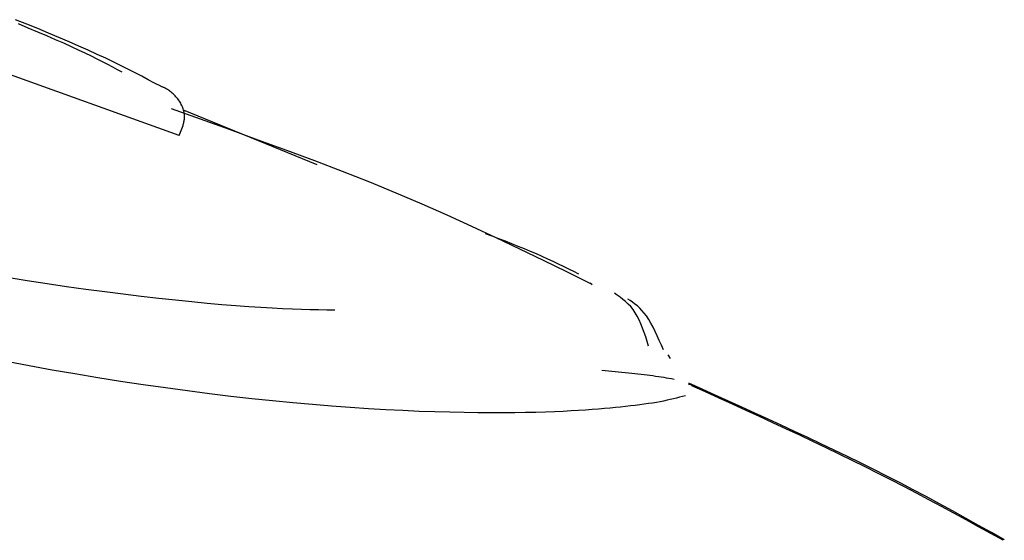
# Model space of a CAD drawing. Extents: x -2569 to 9166, y 890 to 7328.
# Drawn here: x 1684 to 1693, y 3985 to 3990 of the extents above; entities that cross this region are included whole.
import ezdxf

# ---------------------------------------------------------------- set-up
doc = ezdxf.new("R2010")
doc.units = 0

msp = doc.modelspace()

# ---------------------------------------------------------------- linework, layer by layer
at = {"color": 7, "linetype": 'Continuous'}
for p, q in [((1685.7347, 3988.5237), (1683.9454, 3989.1662)), ((1686.9934, 3988.2578), (1685.7735, 3988.7566)), ((1685.7347, 3988.5237), (1685.7707, 3988.6167)), ((1689.4995, 3987.1642), (1689.4818, 3987.179)), ((1690.2133, 3986.4931), (1690.1908, 3986.5272))]:
    msp.add_line(p, q, dxfattribs=at)
for points in [[(1685.5679, 3988.9726), (1685.5113, 3989.0028), (1685.4541, 3989.0332), (1685.3957, 3989.0638), (1685.3356, 3989.095), (1685.2731, 3989.1267), (1685.2077, 3989.1593), (1685.1387, 3989.1929), (1685.0657, 3989.2276), (1684.9882, 3989.2635), (1684.9063, 3989.3006), (1684.8206, 3989.3386), (1684.7313, 3989.3775), (1684.6388, 3989.4171), (1684.5435, 3989.4573), (1684.4458, 3989.4978), (1684.346, 3989.5385), (1684.2446, 3989.5794)], [(1685.2163, 3989.1004), (1685.1733, 3989.1236), (1685.1295, 3989.147), (1685.0846, 3989.1708), (1685.0377, 3989.1952), (1684.9884, 3989.2204), (1684.9359, 3989.2465), (1684.8797, 3989.2738), (1684.8191, 3989.3025), (1684.7537, 3989.3328), (1684.6835, 3989.3645), (1684.6088, 3989.3975), (1684.5299, 3989.4318), (1684.447, 3989.4672), (1684.3604, 3989.5037), (1684.2704, 3989.541)], [(1685.7707, 3988.6167), (1685.773, 3988.6247), (1685.7752, 3988.6327), (1685.7772, 3988.6408), (1685.7791, 3988.6489), (1685.7808, 3988.6571), (1685.7823, 3988.6655), (1685.7834, 3988.6739), (1685.7842, 3988.6825), (1685.7845, 3988.6912), (1685.7844, 3988.7001), (1685.7839, 3988.7091), (1685.783, 3988.7183), (1685.7817, 3988.7277), (1685.7799, 3988.7372), (1685.7777, 3988.7469), (1685.7751, 3988.7568), (1685.772, 3988.7668), (1685.7685, 3988.777), (1685.7645, 3988.7872), (1685.7601, 3988.7975), (1685.7551, 3988.8078), (1685.7497, 3988.8181), (1685.7437, 3988.8284), (1685.7371, 3988.8386), (1685.73, 3988.8488), (1685.7224, 3988.8587), (1685.7144, 3988.8684), (1685.7061, 3988.8779), (1685.6976, 3988.887), (1685.6889, 3988.8957), (1685.6801, 3988.904), (1685.6714, 3988.9117), (1685.6628, 3988.9189), (1685.6543, 3988.9255), (1685.646, 3988.9316), (1685.638, 3988.9372), (1685.6302, 3988.9423), (1685.6228, 3988.9468), (1685.6157, 3988.9509), (1685.6091, 3988.9546), (1685.603, 3988.9578), (1685.5972, 3988.9606), (1685.5918, 3988.9631), (1685.5867, 3988.9654), (1685.5818, 3988.9674), (1685.5771, 3988.9692), (1685.5725, 3988.971), (1685.568, 3988.9727)], [(1689.4813, 3987.178), (1689.269, 3987.2825), (1689.0558, 3987.3868), (1688.841, 3987.4908), (1688.6237, 3987.5942), (1688.4032, 3987.6971), (1688.1785, 3987.7991), (1687.9489, 3987.9001), (1687.7136, 3988), (1687.472, 3988.0986), (1687.2246, 3988.1961), (1686.9723, 3988.2926), (1686.716, 3988.3883), (1686.4563, 3988.4833), (1686.1942, 3988.5779), (1685.9304, 3988.6721), (1685.6658, 3988.7662)], [(1689.3767, 3987.2632), (1689.3312, 3987.2859), (1689.2855, 3987.3086), (1689.2393, 3987.3313), (1689.1924, 3987.3541), (1689.1445, 3987.3768), (1689.0955, 3987.3997), (1689.045, 3987.4225), (1688.9929, 3987.4455), (1688.9389, 3987.4685), (1688.8832, 3987.4915), (1688.8262, 3987.5146), (1688.7679, 3987.5378), (1688.7087, 3987.5609), (1688.6488, 3987.5841), (1688.5884, 3987.6074), (1688.5277, 3987.6306)], [(1684.169, 3987.233), (1684.3507, 3987.2042), (1684.531, 3987.1768), (1684.7094, 3987.1508), (1684.8852, 3987.1263), (1685.0576, 3987.1032), (1685.2262, 3987.0818), (1685.3902, 3987.062), (1685.549, 3987.0438), (1685.7022, 3987.0272), (1685.8494, 3987.0122), (1685.9902, 3986.9988), (1686.1241, 3986.987), (1686.2508, 3986.9766), (1686.3698, 3986.9677), (1686.4807, 3986.9603), (1686.5833, 3986.9542), (1686.6786, 3986.9494), (1686.7674, 3986.9456), (1686.8509, 3986.9428), (1686.9302, 3986.9406), (1687.0063, 3986.9389), (1687.0803, 3986.9377), (1687.1532, 3986.9366)], [(1690.0135, 3986.6065), (1690.0005, 3986.6486), (1689.9873, 3986.6902), (1689.9737, 3986.731), (1689.9595, 3986.7707), (1689.9445, 3986.809), (1689.9284, 3986.8454), (1689.9111, 3986.8795), (1689.8924, 3986.9111), (1689.8722, 3986.9397), (1689.8505, 3986.9658), (1689.8275, 3986.9897), (1689.8036, 3987.0117), (1689.7788, 3987.0322), (1689.7535, 3987.0515), (1689.7277, 3987.0702), (1689.7017, 3987.0884)], [(1690.1489, 3986.5715), (1690.1301, 3986.615), (1690.1113, 3986.6579), (1690.0925, 3986.7), (1690.0734, 3986.7407), (1690.0542, 3986.7796), (1690.0348, 3986.8162), (1690.015, 3986.8501), (1689.9949, 3986.8809), (1689.9745, 3986.9081), (1689.9537, 3986.9322), (1689.9327, 3986.9536), (1689.9114, 3986.9727), (1689.8899, 3986.99), (1689.8683, 3987.0059), (1689.8466, 3987.0209), (1689.8248, 3987.0355)], [(1690.3497, 3986.1547), (1690.323, 3986.1477), (1690.296, 3986.1406), (1690.2687, 3986.1335), (1690.2407, 3986.1266), (1690.212, 3986.1197), (1690.1822, 3986.1131), (1690.1512, 3986.1065), (1690.1188, 3986.1002), (1690.0847, 3986.0942), (1690.0492, 3986.0883), (1690.012, 3986.0826), (1689.9734, 3986.0772), (1689.9333, 3986.0718), (1689.8919, 3986.0667), (1689.849, 3986.0616), (1689.8048, 3986.0566), (1689.7592, 3986.0518), (1689.7121, 3986.047), (1689.6629, 3986.0423), (1689.6114, 3986.0377), (1689.5572, 3986.0332), (1689.5, 3986.0288), (1689.4395, 3986.0245), (1689.3752, 3986.0204), (1689.3069, 3986.0163), (1689.2341, 3986.0125), (1689.1568, 3986.009), (1689.0744, 3986.0058), (1688.9867, 3986.003), (1688.8933, 3986.0008), (1688.7941, 3985.9993), (1688.6886, 3985.9984), (1688.5766, 3985.9983), (1688.4581, 3985.999), (1688.3334, 3986.0007), (1688.2025, 3986.0035), (1688.0656, 3986.0074), (1687.9227, 3986.0125), (1687.7741, 3986.0189), (1687.6199, 3986.0268), (1687.4601, 3986.0362), (1687.295, 3986.0471), (1687.1249, 3986.0596), (1686.9499, 3986.0738), (1686.7704, 3986.0898), (1686.5864, 3986.1076), (1686.3983, 3986.1273), (1686.2063, 3986.1489), (1686.0106, 3986.1725), (1685.8117, 3986.198), (1685.61, 3986.2254), (1685.4061, 3986.2547), (1685.2004, 3986.2857), (1684.9933, 3986.3184), (1684.7854, 3986.3527), (1684.5771, 3986.3887), (1684.369, 3986.4261), (1684.1614, 3986.4649)], [(1689.5875, 3986.3872), (1689.6184, 3986.3844), (1689.6492, 3986.3815), (1689.68, 3986.3787), (1689.7106, 3986.3758), (1689.7411, 3986.3729), (1689.7713, 3986.3699), (1689.8012, 3986.3669), (1689.8308, 3986.3639), (1689.86, 3986.3609), (1689.8889, 3986.3577), (1689.9173, 3986.3546), (1689.9453, 3986.3513), (1689.9728, 3986.348), (1689.9998, 3986.3446), (1690.0263, 3986.3411), (1690.0523, 3986.3376), (1690.0777, 3986.3339), (1690.1027, 3986.3302), (1690.1272, 3986.3264), (1690.1513, 3986.3226), (1690.1752, 3986.3187), (1690.1989, 3986.3148), (1690.2224, 3986.3108), (1690.2458, 3986.3069)], [(1690.3786, 3986.2613), (1690.3868, 3986.2593), (1690.3948, 3986.2572), (1690.4026, 3986.2551), (1690.41, 3986.253), (1690.4169, 3986.251), (1690.4232, 3986.249), (1690.4288, 3986.2471), (1690.4334, 3986.2452), (1690.4372, 3986.2433), (1690.44, 3986.2416), (1690.4421, 3986.2398), (1690.4436, 3986.2381), (1690.4446, 3986.2365), (1690.4452, 3986.2348), (1690.4456, 3986.2332), (1690.4458, 3986.2316)], [(1693.256, 3984.8413), (1693.1378, 3984.9078), (1693.0195, 3984.9742), (1692.9011, 3985.0402), (1692.7826, 3985.1059), (1692.664, 3985.171), (1692.5451, 3985.2354), (1692.426, 3985.2989), (1692.3066, 3985.3615), (1692.1868, 3985.4229), (1692.0668, 3985.4834), (1691.9466, 3985.5429), (1691.8262, 3985.6015), (1691.7057, 3985.6594), (1691.5851, 3985.7166), (1691.4645, 3985.7733), (1691.3439, 3985.8294), (1691.2235, 3985.8851), (1691.1031, 3985.9405), (1690.9827, 3985.9955), (1690.8625, 3986.0503), (1690.7422, 3986.1049), (1690.622, 3986.1594), (1690.5019, 3986.2137), (1690.3817, 3986.268)], [(1693.2463, 3984.838), (1693.134, 3984.9), (1693.0216, 3984.962), (1692.9089, 3985.0239), (1692.796, 3985.0855), (1692.6827, 3985.1468), (1692.5688, 3985.2079), (1692.4544, 3985.2685), (1692.3392, 3985.3286), (1692.2232, 3985.3882), (1692.1064, 3985.4473), (1691.9889, 3985.506), (1691.8707, 3985.5643), (1691.7517, 3985.6221), (1691.6321, 3985.6797), (1691.5118, 3985.737), (1691.3909, 3985.7941), (1691.2694, 3985.851), (1691.1475, 3985.9077), (1691.025, 3985.9642), (1690.9022, 3986.0207), (1690.7791, 3986.0771), (1690.6558, 3986.1334), (1690.5324, 3986.1896), (1690.4088, 3986.2459)]]:
    msp.add_lwpolyline(points, dxfattribs=at)

doc.saveas('drawing.dxf')
